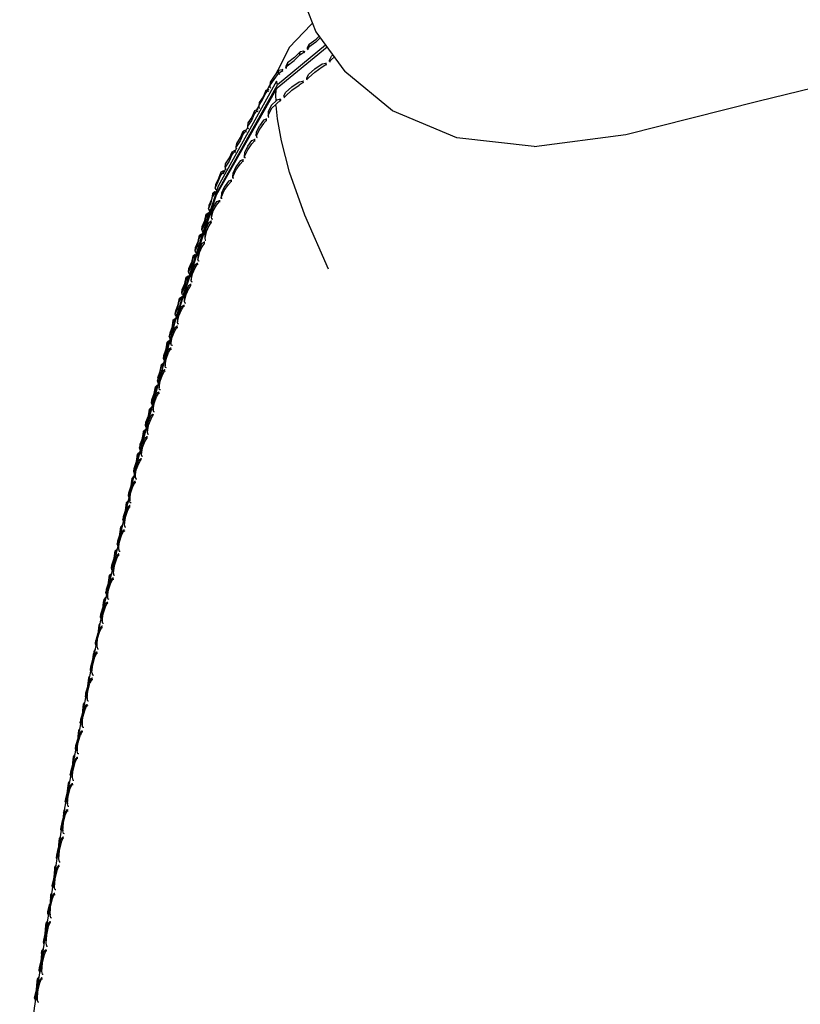
# Model space of a CAD drawing. Units: metres. Extents: x -0.291 to 0.418, y -0.425 to 0.384.
# Drawn here: x -0.279 to -0.11, y 0.049 to 0.262 of the extents above; entities that cross this region are included whole.
import ezdxf

# ---------------------------------------------------------------- set-up
doc = ezdxf.new("R2010")
doc.units = ezdxf.units.M
doc.header["$MEASUREMENT"] = 0

# ---------------------------------------------------------------- blocks, each defined once
blk = doc.blocks.new('2b6b49be-fecb-4776-84a8-7920ad6bb84e')
for p, q in [((-0.21203, 0.25609), (-0.22284, 0.24727)), ((-0.21239, 0.25658), (-0.22278, 0.248)), ((-0.21633, 0.25567), (-0.21615, 0.25557)), ((-0.21711, 0.255), (-0.21693, 0.2549)), ((-0.21114, 0.25414), (-0.21081, 0.25444)), ((-0.22155, 0.25118), (-0.22178, 0.25128)), ((-0.22086, 0.25188), (-0.221, 0.25195)), ((-0.21225, 0.25263), (-0.21235, 0.25268)), ((-0.21153, 0.25333), (-0.21143, 0.25328)), ((-0.22493, 0.24693), (-0.22442, 0.2479)), ((-0.22458, 0.24689), (-0.22481, 0.24698)), ((-0.22314, 0.2468), (-0.22284, 0.24727)), ((-0.21718, 0.24873), (-0.21728, 0.24878)), ((-0.23598, 0.2242), (-0.22314, 0.2468)), ((-0.22221, 0.24487), (-0.22209, 0.24483)), ((-0.22139, 0.24552), (-0.22138, 0.24523)), ((-0.22723, 0.24257), (-0.22686, 0.24328)), ((-0.22415, 0.24278), (-0.22294, 0.24397)), ((-0.227, 0.24248), (-0.22723, 0.24257)), ((-0.22479, 0.2413), (-0.22484, 0.24131)), ((-0.2296, 0.23808), (-0.22928, 0.23868)), ((-0.22526, 0.24029), (-0.2251, 0.24023)), ((-0.22969, 0.23788), (-0.22965, 0.23816)), ((-0.23182, 0.23367), (-0.23207, 0.23375)), ((-0.23196, 0.2336), (-0.23164, 0.2342)), ((-0.22989, 0.23222), (-0.22989, 0.23251)), ((-0.23454, 0.22872), (-0.23396, 0.22981)), ((-0.23424, 0.22927), (-0.23449, 0.22934)), ((-0.23242, 0.22811), (-0.23239, 0.22811)), ((-0.23341, 0.22713), (-0.2343, 0.22585)), ((-0.23284, 0.22708), (-0.23341, 0.22639)), ((-0.23284, 0.22738), (-0.23269, 0.22735)), ((-0.2449, 0.1967), (-0.23598, 0.2242)), ((-0.23639, 0.22456), (-0.23635, 0.22485)), ((-0.23592, 0.22536), (-0.23627, 0.22429)), ((-0.23495, 0.22341), (-0.23494, 0.22371)), ((-0.2352, 0.22265), (-0.23537, 0.22268)), ((-0.23732, 0.22098), (-0.24449, 0.19852)), ((-0.23756, 0.22024), (-0.23779, 0.2203)), ((-0.23706, 0.21932), (-0.23706, 0.22006)), ((-0.21173, 0.20813), (-0.21688, 0.21977)), ((-0.23721, 0.21819), (-0.23704, 0.21816)), ((-0.23975, 0.21476), (-0.23927, 0.21546)), ((-0.23853, 0.21552), (-0.23853, 0.21479)), ((-0.23851, 0.21363), (-0.23868, 0.21366)), ((-0.24072, 0.21092), (-0.24068, 0.21121)), ((-0.24, 0.21098), (-0.24, 0.21025)), ((-0.23998, 0.20909), (-0.24015, 0.20912)), ((-0.242, 0.20633), (-0.24216, 0.20637)), ((-0.24147, 0.20644), (-0.24147, 0.20571)), ((-0.24336, 0.20207), (-0.24356, 0.20211)), ((-0.24294, 0.2019), (-0.24294, 0.20117)), ((-0.24493, 0.19743), (-0.24497, 0.19714)), ((-0.24441, 0.19736), (-0.24441, 0.19663)), ((-0.2444, 0.19579), (-0.24455, 0.19581)), ((-0.24609, 0.19259), (-0.24622, 0.19262)), ((-0.24582, 0.19274), (-0.24583, 0.19202)), ((-0.24592, 0.19111), (-0.24577, 0.1911)), ((-0.24738, 0.18779), (-0.2475, 0.18781)), ((-0.24711, 0.18795), (-0.24712, 0.18722)), ((-0.24706, 0.1863), (-0.24721, 0.18632)), ((-0.2484, 0.18315), (-0.24841, 0.18243)), ((-0.24875, 0.1827), (-0.24883, 0.18272)), ((-0.2485, 0.18153), (-0.24835, 0.18151)), ((-0.24998, 0.17817), (-0.25008, 0.17819)), ((-0.24969, 0.17835), (-0.2497, 0.17764)), ((-0.2514, 0.1731), (-0.25137, 0.17338)), ((-0.25098, 0.17356), (-0.25099, 0.17285)), ((-0.25108, 0.17194), (-0.25093, 0.17192)), ((-0.25264, 0.16848), (-0.25268, 0.16821)), ((-0.25227, 0.16806), (-0.25227, 0.16876)), ((-0.25334, 0.16585), (-0.25325, 0.16653)), ((-0.25369, 0.16386), (-0.25384, 0.16433)), ((-0.25383, 0.16325), (-0.25385, 0.16325)), ((-0.25356, 0.16392), (-0.25356, 0.16323)), ((-0.25567, 0.1553), (-0.2546, 0.15993)), ((-0.25447, 0.16129), (-0.25455, 0.16063)), ((-0.25504, 0.15802), (-0.25506, 0.15802)), ((-0.25476, 0.15873), (-0.25476, 0.15805)), ((-0.25482, 0.15672), (-0.25464, 0.1567)), ((-0.25692, 0.14993), (-0.25578, 0.15485)), ((-0.25595, 0.15351), (-0.25595, 0.15284)), ((-0.25689, 0.15083), (-0.25668, 0.1524)), ((-0.25625, 0.15278), (-0.25628, 0.15279)), ((-0.25602, 0.15178), (-0.25587, 0.15176)), ((-0.25789, 0.14717), (-0.25749, 0.14756)), ((-0.25715, 0.14829), (-0.25715, 0.14762)), ((-0.25707, 0.14655), (-0.25721, 0.14656)), ((-0.25835, 0.14307), (-0.25834, 0.14241)), ((-0.25931, 0.14036), (-0.2591, 0.14193)), ((-0.25875, 0.14204), (-0.25918, 0.1413)), ((-0.25868, 0.14232), (-0.2587, 0.14233)), ((-0.25841, 0.14135), (-0.25841, 0.14108)), ((-0.25996, 0.1368), (-0.26039, 0.13607)), ((-0.25991, 0.13709), (-0.25989, 0.13709)), ((-0.25975, 0.13773), (-0.25989, 0.1382)), ((-0.25954, 0.13785), (-0.25954, 0.1372)), ((-0.26074, 0.13263), (-0.26073, 0.13199)), ((-0.26127, 0.13101), (-0.26152, 0.13054)), ((-0.26151, 0.13055), (-0.26151, 0.13056)), ((-0.26066, 0.1309), (-0.2608, 0.13091)), ((-0.26175, 0.1285), (-0.26272, 0.12341)), ((-0.26164, 0.12939), (-0.26209, 0.12778)), ((-0.26206, 0.12684), (-0.26217, 0.12717)), ((-0.26188, 0.1272), (-0.26187, 0.12657)), ((-0.2626, 0.12487), (-0.2626, 0.12486)), ((-0.2619, 0.12535), (-0.26177, 0.12534)), ((-0.26294, 0.12151), (-0.26277, 0.12321)), ((-0.26293, 0.12089), (-0.26294, 0.12151)), ((-0.26296, 0.11941), (-0.26276, 0.11939)), ((-0.26369, 0.11917), (-0.26369, 0.11918)), ((-0.264, 0.11583), (-0.26399, 0.11521)), ((-0.26479, 0.11349), (-0.26479, 0.11349)), ((-0.26402, 0.11398), (-0.2639, 0.11397)), ((-0.26507, 0.11014), (-0.26505, 0.10953)), ((-0.26558, 0.10837), (-0.26589, 0.10779)), ((-0.26588, 0.1078), (-0.26588, 0.10781)), ((-0.26508, 0.10805), (-0.26509, 0.10829)), ((-0.26613, 0.10445), (-0.26611, 0.10385)), ((-0.26666, 0.10271), (-0.26698, 0.10211)), ((-0.26615, 0.10261), (-0.26602, 0.1026)), ((-0.26697, 0.10211), (-0.26697, 0.10212)), ((-0.26763, 0.09874), (-0.2675, 0.0983)), ((-0.26719, 0.09876), (-0.26718, 0.09817)), ((-0.26807, 0.09642), (-0.26773, 0.09705)), ((-0.26807, 0.09642), (-0.26807, 0.09643)), ((-0.26721, 0.09692), (-0.26708, 0.09691)), ((-0.2687, 0.09299), (-0.26858, 0.09261)), ((-0.26825, 0.09307), (-0.26824, 0.09249)), ((-0.26906, 0.09054), (-0.26906, 0.09057)), ((-0.26827, 0.09124), (-0.26815, 0.09122)), ((-0.26827, 0.091), (-0.26807, 0.09098)), ((-0.26926, 0.08722), (-0.26924, 0.08665)), ((-0.26911, 0.08527), (-0.26924, 0.08528)), ((-0.26979, 0.08493), (-0.27003, 0.08444)), ((-0.27001, 0.08446), (-0.27001, 0.08449)), ((-0.27018, 0.08113), (-0.27016, 0.08058)), ((-0.27098, 0.07836), (-0.27071, 0.07891)), ((-0.27066, 0.07927), (-0.27092, 0.0789)), ((-0.27096, 0.07838), (-0.27095, 0.07841)), ((-0.27141, 0.07433), (-0.27154, 0.07476)), ((-0.27107, 0.0745), (-0.2711, 0.07505)), ((-0.2719, 0.07233), (-0.2719, 0.07231)), ((-0.27249, 0.06869), (-0.27234, 0.06821)), ((-0.27201, 0.06896), (-0.27199, 0.06842)), ((-0.27255, 0.06688), (-0.27287, 0.06621)), ((-0.27285, 0.06623), (-0.27285, 0.06625)), ((-0.2725, 0.06717), (-0.27281, 0.06673)), ((-0.27187, 0.06701), (-0.27199, 0.06703)), ((-0.27328, 0.06209), (-0.27343, 0.06261)), ((-0.27293, 0.06287), (-0.27291, 0.06234)), ((-0.2738, 0.06015), (-0.2738, 0.06017)), ((-0.27279, 0.06093), (-0.27291, 0.06094)), ((-0.27383, 0.05626), (-0.27385, 0.05678)), ((-0.27475, 0.05407), (-0.27475, 0.0541)), ((-0.27477, 0.0507), (-0.27474, 0.05019))]:
    blk.add_line(p, q)
for points in [[(-0.21701, 0.26894, 0), (-0.21685, 0.26552, 0), (-0.21448, 0.25941, 0), (-0.20819, 0.25088, 0)], [(-0.21522, 0.26131, 0), (-0.21547, 0.26103, 0), (-0.22025, 0.25601, 0), (-0.22215, 0.2522, 0), (-0.22322, 0.25019, 0)], [(-0.21618, 0.25587, 0), (-0.21631, 0.25594, 0), (-0.21595, 0.25675, 0), (-0.21445, 0.25787, 0), (-0.21381, 0.25849, 0)], [(-0.21355, 0.25814, 0), (-0.2145, 0.25721, 0), (-0.21601, 0.25609, 0), (-0.21595, 0.25675, 0)], [(-0.21601, 0.25609, 0), (-0.21633, 0.25567, 0), (-0.21631, 0.25594, 0)], [(-0.21709, 0.25527, 0), (-0.21787, 0.25512, 0), (-0.21914, 0.25387, 0), (-0.22065, 0.25275, 0), (-0.22072, 0.25207, 0), (-0.2192, 0.2532, 0), (-0.21793, 0.25445, 0), (-0.21787, 0.25512, 0)], [(-0.21793, 0.25445, 0), (-0.21711, 0.255, 0), (-0.21709, 0.25527, 0), (-0.21688, 0.25516, 0)], [(-0.21151, 0.25305, 0), (-0.21153, 0.25333, 0), (-0.21114, 0.25414, 0)], [(-0.21049, 0.254, 0), (-0.2111, 0.25345, 0), (-0.21151, 0.25305, 0), (-0.21137, 0.25296, 0)], [(-0.1673, 0.23461, 0), (-0.14743, 0.23725, 0), (-0.11886, 0.24446, 0), (-0.07992, 0.25398, 0)], [(-0.22257, 0.25111, 0), (-0.22178, 0.25128, 0), (-0.22181, 0.251, 0)], [(-0.22065, 0.25275, 0), (-0.221, 0.25195, 0), (-0.22103, 0.25167, 0)], [(-0.22072, 0.25207, 0), (-0.22103, 0.25167, 0), (-0.22083, 0.25158, 0)], [(-0.21636, 0.24938, 0), (-0.21646, 0.24943, 0), (-0.21609, 0.25022, 0), (-0.21474, 0.25144, 0), (-0.21316, 0.25254, 0), (-0.21235, 0.25268, 0), (-0.21233, 0.2524, 0)], [(-0.21471, 0.25074, 0), (-0.21313, 0.25184, 0), (-0.21233, 0.2524, 0), (-0.21219, 0.25231, 0)], [(-0.22257, 0.25111, 0), (-0.22348, 0.24981, 0), (-0.22434, 0.24856, 0), (-0.22442, 0.24787, 0), (-0.22444, 0.24744, 0), (-0.22424, 0.24735, 0)], [(-0.2222, 0.25023, 0), (-0.22264, 0.25043, 0), (-0.22356, 0.24912, 0), (-0.22442, 0.24787, 0)], [(-0.22257, 0.25111, 0), (-0.22264, 0.25043, 0), (-0.22181, 0.251, 0), (-0.22161, 0.25091, 0)], [(-0.21629, 0.24907, 0), (-0.21645, 0.24914, 0), (-0.21646, 0.24943, 0)], [(-0.21471, 0.25074, 0), (-0.21606, 0.24952, 0), (-0.21645, 0.24914, 0)], [(-0.1673, 0.23461, 0), (-0.18401, 0.23654, 0), (-0.19789, 0.24236, 0), (-0.20819, 0.25088, 0)], [(-0.23568, 0.22472, 0), (-0.23547, 0.22537, 0), (-0.22278, 0.248, 0), (-0.22299, 0.24874, 0), (-0.23564, 0.22606, 0), (-0.24449, 0.19852, 0)], [(-0.22485, 0.2467, 0), (-0.22481, 0.24698, 0), (-0.22533, 0.24676, 0), (-0.22592, 0.2454, 0), (-0.22677, 0.24415, 0), (-0.22685, 0.24345, 0), (-0.226, 0.24471, 0), (-0.22541, 0.24607, 0), (-0.22533, 0.24676, 0)], [(-0.22128, 0.24548, 0), (-0.22139, 0.24552, 0), (-0.22103, 0.24631, 0), (-0.21969, 0.24752, 0), (-0.21811, 0.24863, 0), (-0.21728, 0.24878, 0), (-0.21727, 0.24849, 0)], [(-0.22122, 0.24517, 0), (-0.22138, 0.24523, 0), (-0.22102, 0.24559, 0), (-0.21967, 0.24681, 0), (-0.21808, 0.24792, 0)], [(-0.21711, 0.24842, 0), (-0.21727, 0.24849, 0), (-0.21808, 0.24792, 0)], [(-0.22541, 0.24607, 0), (-0.22485, 0.2467, 0), (-0.22465, 0.24662, 0)], [(-0.2222, 0.24458, 0), (-0.22221, 0.24487, 0), (-0.22295, 0.24469, 0), (-0.22416, 0.2435, 0), (-0.22478, 0.24215, 0), (-0.22484, 0.24131, 0), (-0.22484, 0.24102, 0)], [(-0.22314, 0.2468, 0), (-0.22324, 0.24574, 0), (-0.22318, 0.24447, 0)], [(-0.22685, 0.24345, 0), (-0.22686, 0.24303, 0), (-0.22666, 0.24295, 0)], [(-0.22415, 0.24278, 0), (-0.22477, 0.24143, 0), (-0.22484, 0.24102, 0), (-0.22468, 0.24097, 0)], [(-0.21688, 0.21977, 0), (-0.22017, 0.22907, 0), (-0.22194, 0.23587, 0), (-0.22281, 0.24064, 0), (-0.22311, 0.24347, 0)], [(-0.22294, 0.24397, 0), (-0.2222, 0.24458, 0), (-0.22204, 0.24452, 0)], [(-0.22727, 0.24229, 0), (-0.22723, 0.24257, 0), (-0.22776, 0.24234, 0), (-0.22834, 0.24099, 0), (-0.22919, 0.23973, 0), (-0.22928, 0.23903, 0)], [(-0.22784, 0.24165, 0), (-0.22843, 0.24029, 0), (-0.22928, 0.23903, 0)], [(-0.22776, 0.24234, 0), (-0.22784, 0.24165, 0), (-0.22727, 0.24229, 0), (-0.22706, 0.24221, 0)], [(-0.22928, 0.23903, 0), (-0.22928, 0.23861, 0), (-0.22907, 0.23854, 0)], [(-0.22737, 0.23691, 0), (-0.22732, 0.23774, 0), (-0.2267, 0.23909, 0)], [(-0.22526, 0.24058, 0), (-0.22526, 0.24029, 0), (-0.22581, 0.23963, 0), (-0.22669, 0.23837, 0), (-0.22731, 0.23702, 0), (-0.22736, 0.23662, 0), (-0.2272, 0.23657, 0)], [(-0.22512, 0.24053, 0), (-0.22526, 0.24058, 0), (-0.22582, 0.24035, 0), (-0.2267, 0.23909, 0)], [(-0.23149, 0.23413, 0), (-0.2317, 0.2342, 0), (-0.2317, 0.2346, 0), (-0.23161, 0.23531, 0), (-0.23076, 0.23657, 0), (-0.23018, 0.23793, 0), (-0.23027, 0.23722, 0), (-0.22969, 0.23788, 0), (-0.22948, 0.2378, 0)], [(-0.23027, 0.23722, 0), (-0.23085, 0.23587, 0), (-0.2317, 0.2346, 0)], [(-0.22941, 0.23808, 0), (-0.22965, 0.23816, 0), (-0.23018, 0.23793, 0)], [(-0.22733, 0.2369, 0), (-0.22737, 0.23691, 0), (-0.22736, 0.23662, 0)], [(-0.22986, 0.2325, 0), (-0.22989, 0.23251, 0), (-0.22985, 0.23333, 0), (-0.22923, 0.23468, 0), (-0.22835, 0.23594, 0), (-0.22779, 0.23618, 0)], [(-0.22973, 0.23217, 0), (-0.22989, 0.23222, 0), (-0.22985, 0.23261, 0), (-0.22923, 0.23395, 0), (-0.22835, 0.23522, 0), (-0.22779, 0.23589, 0)], [(-0.22764, 0.23614, 0), (-0.22779, 0.23618, 0), (-0.22779, 0.23589, 0), (-0.22762, 0.23584, 0)], [(-0.23413, 0.23018, 0), (-0.23403, 0.23089, 0), (-0.23318, 0.23216, 0), (-0.2326, 0.23351, 0), (-0.23207, 0.23375, 0), (-0.23211, 0.23346, 0)], [(-0.23269, 0.2328, 0), (-0.23327, 0.23145, 0), (-0.23413, 0.23018, 0), (-0.23412, 0.22978, 0), (-0.23391, 0.22972, 0)], [(-0.2326, 0.23351, 0), (-0.23269, 0.2328, 0), (-0.23211, 0.23346, 0), (-0.23189, 0.2334, 0)], [(-0.23225, 0.22778, 0), (-0.23242, 0.22782, 0), (-0.23238, 0.22819, 0), (-0.23177, 0.22953, 0), (-0.23088, 0.23081, 0), (-0.23031, 0.23148, 0)], [(-0.23031, 0.23178, 0), (-0.23088, 0.23154, 0), (-0.23177, 0.23027, 0), (-0.23238, 0.22893, 0)], [(-0.23017, 0.23174, 0), (-0.23031, 0.23178, 0), (-0.23031, 0.23148, 0), (-0.23015, 0.23144, 0)], [(-0.23453, 0.22905, 0), (-0.23449, 0.22934, 0), (-0.23502, 0.22909, 0), (-0.23556, 0.22774, 0), (-0.23618, 0.22644, 0), (-0.23627, 0.22572, 0)], [(-0.23502, 0.22909, 0), (-0.23512, 0.22837, 0), (-0.23566, 0.22702, 0), (-0.23627, 0.22572, 0)], [(-0.23512, 0.22837, 0), (-0.23453, 0.22905, 0), (-0.23431, 0.22899, 0)], [(-0.23242, 0.22782, 0), (-0.23242, 0.22811, 0), (-0.23238, 0.22893, 0)], [(-0.23595, 0.22526, 0), (-0.23615, 0.22531, 0), (-0.23627, 0.22572, 0)], [(-0.23477, 0.22338, 0), (-0.23495, 0.22341, 0), (-0.23491, 0.22378, 0), (-0.2343, 0.22512, 0), (-0.23341, 0.22639, 0)], [(-0.2343, 0.22585, 0), (-0.23491, 0.22452, 0), (-0.23494, 0.22371, 0), (-0.23492, 0.22371, 0)], [(-0.23267, 0.22704, 0), (-0.23284, 0.22708, 0), (-0.23284, 0.22738, 0), (-0.23341, 0.22713, 0)], [(-0.23611, 0.22479, 0), (-0.23635, 0.22485, 0), (-0.23676, 0.22458, 0), (-0.23705, 0.2232, 0), (-0.23762, 0.22189, 0), (-0.23772, 0.22117, 0), (-0.23715, 0.22248, 0), (-0.23686, 0.22386, 0), (-0.23676, 0.22458, 0)], [(-0.2362, 0.22451, 0), (-0.23639, 0.22456, 0), (-0.23686, 0.22386, 0)], [(-0.23706, 0.22006, 0), (-0.23671, 0.22143, 0), (-0.23594, 0.22272, 0), (-0.23536, 0.22298, 0)], [(-0.23679, 0.21892, 0), (-0.23696, 0.21895, 0), (-0.23706, 0.21932, 0), (-0.23672, 0.22069, 0), (-0.23595, 0.22198, 0), (-0.23537, 0.22268, 0), (-0.23536, 0.22298, 0), (-0.23521, 0.22295, 0)], [(-0.23821, 0.22003, 0), (-0.23831, 0.21931, 0), (-0.23859, 0.21793, 0), (-0.23916, 0.21662, 0), (-0.23906, 0.21734, 0), (-0.23849, 0.21865, 0)], [(-0.23849, 0.21865, 0), (-0.23821, 0.22003, 0), (-0.23779, 0.2203, 0), (-0.23783, 0.22001, 0)], [(-0.23765, 0.21996, 0), (-0.23783, 0.22001, 0), (-0.23831, 0.21931, 0)], [(-0.23772, 0.22117, 0), (-0.23759, 0.22077, 0), (-0.2374, 0.22072, 0)], [(-0.23853, 0.21552, 0), (-0.23823, 0.21689, 0), (-0.23766, 0.21821, 0), (-0.23721, 0.21849, 0)], [(-0.23706, 0.21846, 0), (-0.23721, 0.21849, 0), (-0.23721, 0.21819, 0), (-0.23766, 0.21747, 0), (-0.23824, 0.21615, 0), (-0.23853, 0.21479, 0)], [(-0.2403, 0.21163, 0), (-0.24048, 0.21167, 0), (-0.24061, 0.21207, 0), (-0.24051, 0.21279, 0), (-0.23994, 0.2141, 0), (-0.23965, 0.21548, 0), (-0.23923, 0.21575, 0)], [(-0.24061, 0.21207, 0), (-0.24004, 0.21339, 0), (-0.23975, 0.21476, 0), (-0.23965, 0.21548, 0)], [(-0.2391, 0.21542, 0), (-0.23927, 0.21546, 0), (-0.23923, 0.21575, 0), (-0.23901, 0.2157, 0)], [(-0.23916, 0.21662, 0), (-0.23903, 0.21622, 0), (-0.23885, 0.21618, 0)], [(-0.23868, 0.21395, 0), (-0.23868, 0.21366, 0), (-0.23913, 0.21293, 0), (-0.23971, 0.21161, 0), (-0.24, 0.21025, 0)], [(-0.23913, 0.21367, 0), (-0.2397, 0.21235, 0), (-0.24, 0.21098, 0)], [(-0.23853, 0.21393, 0), (-0.23868, 0.21395, 0), (-0.23913, 0.21367, 0)], [(-0.23853, 0.21479, 0), (-0.23843, 0.21441, 0), (-0.23826, 0.21438, 0)], [(-0.24046, 0.21116, 0), (-0.24068, 0.21121, 0), (-0.2411, 0.21093, 0), (-0.24138, 0.20955, 0)], [(-0.2411, 0.21093, 0), (-0.2412, 0.21022, 0), (-0.24072, 0.21092, 0), (-0.24054, 0.21088, 0)], [(-0.2412, 0.21022, 0), (-0.24148, 0.20884, 0), (-0.24205, 0.20752, 0), (-0.24195, 0.20824, 0), (-0.24138, 0.20955, 0)], [(-0.24147, 0.20644, 0), (-0.24118, 0.20781, 0), (-0.2406, 0.20913, 0), (-0.24015, 0.20942, 0), (-0.23999, 0.20939, 0)], [(-0.2412, 0.20531, 0), (-0.24137, 0.20534, 0), (-0.24147, 0.20571, 0), (-0.24118, 0.20707, 0), (-0.2406, 0.2084, 0), (-0.24015, 0.20912, 0), (-0.24015, 0.20942, 0)], [(-0.23973, 0.20985, 0), (-0.2399, 0.20987, 0), (-0.24, 0.21025, 0)], [(-0.24212, 0.20666, 0), (-0.24216, 0.20637, 0), (-0.24264, 0.20567, 0), (-0.24254, 0.20638, 0), (-0.24212, 0.20666, 0), (-0.24191, 0.20661, 0)], [(-0.24175, 0.20709, 0), (-0.24192, 0.20713, 0), (-0.24205, 0.20752, 0)], [(-0.2432, 0.20255, 0), (-0.24336, 0.20258, 0), (-0.24349, 0.20297, 0), (-0.2434, 0.20369, 0), (-0.24283, 0.20501, 0), (-0.24254, 0.20638, 0)], [(-0.24264, 0.20567, 0), (-0.24292, 0.20429, 0), (-0.24349, 0.20297, 0)], [(-0.24207, 0.20459, 0), (-0.24265, 0.20327, 0), (-0.24294, 0.2019, 0)], [(-0.24162, 0.20458, 0), (-0.24207, 0.20386, 0), (-0.24265, 0.20253, 0), (-0.24294, 0.20117, 0)], [(-0.24207, 0.20459, 0), (-0.24162, 0.20488, 0), (-0.24146, 0.20486, 0)], [(-0.24144, 0.20456, 0), (-0.24162, 0.20458, 0), (-0.24162, 0.20488, 0)], [(-0.24465, 0.19792, 0), (-0.24475, 0.19794, 0), (-0.2449, 0.19837, 0), (-0.24481, 0.19908, 0), (-0.24426, 0.20045, 0), (-0.24399, 0.20183, 0), (-0.24356, 0.20211, 0), (-0.2436, 0.20182, 0)], [(-0.2449, 0.19837, 0), (-0.24436, 0.19973, 0), (-0.24408, 0.20112, 0), (-0.24399, 0.20183, 0)], [(-0.24441, 0.19736, 0), (-0.24412, 0.19873, 0), (-0.24354, 0.20005, 0), (-0.24308, 0.20034, 0), (-0.24293, 0.20032, 0)], [(-0.24408, 0.20112, 0), (-0.2436, 0.20182, 0), (-0.24345, 0.20179, 0)], [(-0.24291, 0.20002, 0), (-0.24309, 0.20005, 0), (-0.24308, 0.20034, 0)], [(-0.24294, 0.20117, 0), (-0.24284, 0.2008, 0), (-0.24267, 0.20078, 0)], [(-0.25299, 0.1668, 0), (-0.25267, 0.16818, 0), (-0.24449, 0.19852, 0)], [(-0.24414, 0.19624, 0), (-0.24431, 0.19627, 0), (-0.24441, 0.19663, 0), (-0.24412, 0.198, 0), (-0.24354, 0.19932, 0), (-0.24309, 0.20005, 0)], [(-0.25442, 0.16067, 0), (-0.25309, 0.16642, 0), (-0.2449, 0.1967, 0)], [(-0.2461, 0.19427, 0), (-0.24619, 0.19356, 0), (-0.24567, 0.19495, 0), (-0.24543, 0.19641, 0)], [(-0.24487, 0.19712, 0), (-0.24497, 0.19714, 0), (-0.24543, 0.19641, 0), (-0.24533, 0.19712, 0), (-0.24557, 0.19566, 0), (-0.2461, 0.19427, 0)], [(-0.24533, 0.19712, 0), (-0.24493, 0.19743, 0), (-0.24479, 0.1974, 0)], [(-0.24552, 0.1916, 0), (-0.2457, 0.19162, 0), (-0.24583, 0.19202, 0), (-0.24558, 0.19344, 0), (-0.24501, 0.19478, 0), (-0.24456, 0.19551, 0), (-0.24438, 0.19549, 0)], [(-0.24582, 0.19274, 0), (-0.24558, 0.19417, 0), (-0.24501, 0.19551, 0), (-0.24455, 0.19581, 0), (-0.24456, 0.19551, 0)], [(-0.24626, 0.19233, 0), (-0.24622, 0.19262, 0), (-0.24662, 0.1923, 0), (-0.24672, 0.1916, 0), (-0.24695, 0.19015, 0), (-0.24748, 0.18875, 0)], [(-0.24748, 0.18875, 0), (-0.24738, 0.18945, 0), (-0.24686, 0.19085, 0), (-0.24662, 0.1923, 0)], [(-0.24616, 0.19232, 0), (-0.24626, 0.19233, 0), (-0.24672, 0.1916, 0)], [(-0.24619, 0.19356, 0), (-0.24604, 0.19314, 0), (-0.24595, 0.19312, 0)], [(-0.24681, 0.1868, 0), (-0.24699, 0.18683, 0), (-0.24712, 0.18722, 0), (-0.24688, 0.18866, 0), (-0.24635, 0.19006, 0), (-0.24592, 0.19082, 0)], [(-0.24711, 0.18795, 0), (-0.24687, 0.18939, 0), (-0.24635, 0.19079, 0), (-0.24592, 0.19111, 0), (-0.24592, 0.19082, 0), (-0.24574, 0.1908, 0)], [(-0.24867, 0.18464, 0), (-0.24876, 0.18394, 0), (-0.24824, 0.18534, 0), (-0.248, 0.18679, 0), (-0.24791, 0.18749, 0)], [(-0.24867, 0.18464, 0), (-0.24815, 0.18604, 0), (-0.24791, 0.18749, 0), (-0.2475, 0.18781, 0), (-0.24754, 0.18752, 0)], [(-0.248, 0.18679, 0), (-0.24754, 0.18752, 0), (-0.24746, 0.18751, 0)], [(-0.24748, 0.18875, 0), (-0.24733, 0.18833, 0), (-0.24724, 0.18831, 0)], [(-0.2481, 0.18201, 0), (-0.24828, 0.18203, 0), (-0.24841, 0.18243, 0), (-0.24817, 0.18387, 0), (-0.24764, 0.18527, 0), (-0.24721, 0.18603, 0)], [(-0.2484, 0.18315, 0), (-0.24817, 0.18459, 0), (-0.24764, 0.18599, 0)], [(-0.24702, 0.18601, 0), (-0.24721, 0.18603, 0), (-0.24721, 0.18632, 0), (-0.24764, 0.18599, 0)], [(-0.24854, 0.1835, 0), (-0.24862, 0.18352, 0), (-0.24876, 0.18394, 0)], [(-0.25005, 0.17914, 0), (-0.24996, 0.17983, 0), (-0.24943, 0.18122, 0), (-0.2492, 0.18268, 0), (-0.24879, 0.183, 0), (-0.24868, 0.18298, 0)], [(-0.24929, 0.18198, 0), (-0.24953, 0.18053, 0), (-0.25005, 0.17914, 0), (-0.2499, 0.17871, 0), (-0.24983, 0.1787, 0)], [(-0.24939, 0.17722, 0), (-0.24957, 0.17724, 0), (-0.2497, 0.17764, 0), (-0.24946, 0.17908, 0), (-0.24893, 0.18048, 0), (-0.2485, 0.18124, 0)], [(-0.24969, 0.17835, 0), (-0.24946, 0.17979, 0), (-0.24893, 0.18119, 0)], [(-0.24879, 0.183, 0), (-0.24883, 0.18272, 0), (-0.24929, 0.18198, 0), (-0.2492, 0.18268, 0)], [(-0.24831, 0.18121, 0), (-0.2485, 0.18124, 0), (-0.2485, 0.18153, 0), (-0.24893, 0.18119, 0)], [(-0.25113, 0.17389, 0), (-0.25119, 0.1739, 0), (-0.25134, 0.17433, 0), (-0.25125, 0.17501, 0), (-0.25072, 0.17641, 0), (-0.25049, 0.17786, 0), (-0.25008, 0.17819, 0), (-0.25012, 0.17791, 0)], [(-0.25049, 0.17786, 0), (-0.25058, 0.17718, 0), (-0.25081, 0.17572, 0), (-0.25134, 0.17433, 0)], [(-0.25098, 0.17356, 0), (-0.25075, 0.175, 0), (-0.25022, 0.1764, 0), (-0.24979, 0.17673, 0)], [(-0.25005, 0.17789, 0), (-0.25012, 0.17791, 0), (-0.25058, 0.17718, 0)], [(-0.2496, 0.17642, 0), (-0.24979, 0.17644, 0), (-0.24979, 0.17673, 0), (-0.24964, 0.17671, 0)], [(-0.24979, 0.17644, 0), (-0.25022, 0.17569, 0), (-0.25075, 0.17429, 0), (-0.25099, 0.17285, 0), (-0.25086, 0.17245, 0), (-0.25068, 0.17243, 0)], [(-0.25254, 0.17019, 0), (-0.25262, 0.16951, 0), (-0.2521, 0.17092, 0), (-0.25186, 0.17237, 0), (-0.25177, 0.17305, 0)], [(-0.25127, 0.17336, 0), (-0.25137, 0.17338, 0), (-0.25177, 0.17305, 0), (-0.25201, 0.1716, 0), (-0.25254, 0.17019, 0)], [(-0.25135, 0.17309, 0), (-0.2514, 0.1731, 0), (-0.25186, 0.17237, 0)], [(-0.25227, 0.16876, 0), (-0.25204, 0.1702, 0), (-0.25151, 0.1716, 0), (-0.25108, 0.17194, 0), (-0.25108, 0.17165, 0), (-0.25089, 0.17163, 0)], [(-0.25108, 0.17165, 0), (-0.25151, 0.1709, 0), (-0.25204, 0.1695, 0), (-0.25227, 0.16806, 0), (-0.25215, 0.16766, 0), (-0.25197, 0.16764, 0)], [(-0.25313, 0.16743, 0), (-0.25334, 0.16585, 0), (-0.25384, 0.16433, 0), (-0.25376, 0.16501, 0), (-0.25325, 0.16653, 0), (-0.25304, 0.1681, 0), (-0.25313, 0.16743, 0), (-0.25268, 0.16821, 0), (-0.25266, 0.16821, 0)], [(-0.25259, 0.16847, 0), (-0.25264, 0.16848, 0), (-0.25304, 0.1681, 0)], [(-0.25243, 0.16906, 0), (-0.25247, 0.16907, 0), (-0.25262, 0.16951, 0)], [(-0.25356, 0.16392, 0), (-0.25333, 0.1654, 0), (-0.2528, 0.1668, 0), (-0.25237, 0.16714, 0)], [(-0.25356, 0.16323, 0), (-0.25333, 0.16471, 0), (-0.2528, 0.16611, 0), (-0.25237, 0.16686, 0)], [(-0.25218, 0.16684, 0), (-0.25237, 0.16686, 0), (-0.25237, 0.16714, 0), (-0.25222, 0.16713, 0)], [(-0.2549, 0.15863, 0), (-0.25505, 0.15911, 0), (-0.25497, 0.15977, 0), (-0.25447, 0.16129, 0), (-0.25425, 0.16287, 0), (-0.25434, 0.1622, 0), (-0.25389, 0.16297, 0)], [(-0.25434, 0.1622, 0), (-0.25455, 0.16063, 0), (-0.25505, 0.15911, 0)], [(-0.25348, 0.1622, 0), (-0.25363, 0.16221, 0), (-0.25405, 0.16182, 0), (-0.25455, 0.16029, 0), (-0.25476, 0.15873, 0)], [(-0.25444, 0.15757, 0), (-0.25462, 0.15759, 0), (-0.25476, 0.15805, 0), (-0.25455, 0.15961, 0), (-0.25405, 0.16113, 0), (-0.25363, 0.16193, 0)], [(-0.25425, 0.16287, 0), (-0.25385, 0.16325, 0), (-0.25388, 0.16301, 0)], [(-0.25344, 0.16191, 0), (-0.25363, 0.16193, 0), (-0.25363, 0.16221, 0)], [(-0.25356, 0.16323, 0), (-0.25343, 0.1628, 0), (-0.25324, 0.16278, 0)], [(-0.25511, 0.15774, 0), (-0.25555, 0.15698, 0), (-0.25546, 0.15764, 0), (-0.25568, 0.15606, 0), (-0.25618, 0.15454, 0), (-0.25626, 0.15388, 0), (-0.25611, 0.15341, 0)], [(-0.25546, 0.15764, 0), (-0.25506, 0.15802, 0), (-0.25509, 0.1578, 0)], [(-0.25626, 0.15388, 0), (-0.25576, 0.1554, 0), (-0.25555, 0.15698, 0)], [(-0.25482, 0.157, 0), (-0.25525, 0.1566, 0), (-0.25575, 0.15507, 0), (-0.25595, 0.15351, 0)], [(-0.25468, 0.15698, 0), (-0.25482, 0.157, 0), (-0.25482, 0.15672, 0), (-0.25524, 0.15592, 0), (-0.25574, 0.15439, 0), (-0.25595, 0.15284, 0), (-0.25582, 0.15238, 0), (-0.25563, 0.15235, 0)], [(-0.25747, 0.14866, 0), (-0.25697, 0.15018, 0), (-0.25676, 0.15175, 0), (-0.25632, 0.1525, 0)], [(-0.25715, 0.14829, 0), (-0.25694, 0.14985, 0), (-0.25644, 0.15138, 0), (-0.25602, 0.15178, 0), (-0.25602, 0.15151, 0)], [(-0.25715, 0.14762, 0), (-0.25694, 0.14918, 0), (-0.25644, 0.15071, 0), (-0.25602, 0.15151, 0), (-0.25583, 0.15149, 0)], [(-0.2563, 0.15259, 0), (-0.25628, 0.15279, 0), (-0.25668, 0.1524, 0), (-0.25676, 0.15175, 0)], [(-0.25695, 0.14978, 0), (-0.26111, 0.13183, 0), (-0.26161, 0.12923, 0)], [(-0.25689, 0.15083, 0), (-0.25739, 0.1493, 0), (-0.25747, 0.14866, 0), (-0.25732, 0.14818, 0)], [(-0.25868, 0.14343, 0), (-0.25818, 0.14495, 0), (-0.25797, 0.14652, 0), (-0.25753, 0.14727, 0)], [(-0.25853, 0.14296, 0), (-0.25868, 0.14343, 0), (-0.25861, 0.14407, 0), (-0.2581, 0.14559, 0), (-0.25789, 0.14717, 0), (-0.25797, 0.14652, 0)], [(-0.25751, 0.14737, 0), (-0.25749, 0.14756, 0), (-0.25747, 0.14755, 0)], [(-0.25715, 0.14762, 0), (-0.25701, 0.14716, 0), (-0.25683, 0.14714, 0)], [(-0.25835, 0.14307, 0), (-0.25814, 0.14463, 0), (-0.25764, 0.14616, 0), (-0.25721, 0.14656, 0), (-0.25721, 0.14629, 0)], [(-0.25763, 0.1455, 0), (-0.25813, 0.14397, 0), (-0.25834, 0.14241, 0), (-0.25821, 0.14195, 0), (-0.25802, 0.14193, 0)], [(-0.25763, 0.1455, 0), (-0.25721, 0.14629, 0), (-0.25703, 0.14627, 0)], [(-0.25931, 0.14036, 0), (-0.25982, 0.13883, 0), (-0.25989, 0.1382, 0), (-0.25939, 0.13972, 0), (-0.25918, 0.1413, 0), (-0.2591, 0.14193, 0), (-0.2587, 0.14233, 0), (-0.25872, 0.14216, 0)], [(-0.25954, 0.13785, 0), (-0.25934, 0.13941, 0), (-0.25884, 0.14094, 0), (-0.25841, 0.14135, 0), (-0.25826, 0.14133, 0)], [(-0.25922, 0.13671, 0), (-0.2594, 0.13673, 0), (-0.25954, 0.1372, 0), (-0.25933, 0.13876, 0), (-0.25883, 0.14029, 0), (-0.25841, 0.14108, 0), (-0.25822, 0.14106, 0)], [(-0.26096, 0.13249, 0), (-0.26107, 0.13286, 0), (-0.2606, 0.13448, 0), (-0.26039, 0.13607, 0), (-0.26031, 0.1367, 0), (-0.25991, 0.13709, 0), (-0.25993, 0.13695, 0)], [(-0.26107, 0.13286, 0), (-0.261, 0.13348, 0), (-0.26052, 0.13511, 0), (-0.26031, 0.1367, 0)], [(-0.26074, 0.13263, 0), (-0.26053, 0.13419, 0), (-0.26003, 0.13572, 0), (-0.25961, 0.13613, 0)], [(-0.26041, 0.1315, 0), (-0.2606, 0.13152, 0), (-0.26073, 0.13199, 0), (-0.26052, 0.13355, 0), (-0.26002, 0.13507, 0), (-0.2596, 0.13587, 0)], [(-0.25942, 0.13585, 0), (-0.2596, 0.13587, 0), (-0.25961, 0.13613, 0), (-0.25946, 0.13611, 0)], [(-0.2608, 0.13065, 0), (-0.2608, 0.13091, 0), (-0.26123, 0.13049, 0), (-0.26171, 0.1289, 0), (-0.26188, 0.1272, 0)], [(-0.26187, 0.12657, 0), (-0.2617, 0.12827, 0), (-0.26122, 0.12986, 0), (-0.2608, 0.13065, 0), (-0.26061, 0.13063, 0)], [(-0.26119, 0.13146, 0), (-0.26145, 0.13115, 0), (-0.26152, 0.13054, 0), (-0.26168, 0.129, 0)], [(-0.26173, 0.12873, 0), (-0.26217, 0.12717, 0), (-0.26209, 0.12778, 0)], [(-0.26227, 0.12578, 0), (-0.26254, 0.12546, 0), (-0.26261, 0.12485, 0)], [(-0.26187, 0.12657, 0), (-0.26172, 0.12604, 0), (-0.26152, 0.12602, 0)], [(-0.26326, 0.12148, 0), (-0.26279, 0.12314, 0), (-0.26261, 0.12485, 0), (-0.26235, 0.12535, 0)], [(-0.26315, 0.12113, 0), (-0.26326, 0.12148, 0), (-0.26319, 0.12209, 0), (-0.26273, 0.1237, 0)], [(-0.26293, 0.12089, 0), (-0.26276, 0.12259, 0), (-0.2623, 0.12425, 0), (-0.2619, 0.1251, 0), (-0.2617, 0.12508, 0)], [(-0.2619, 0.1251, 0), (-0.2619, 0.12535, 0), (-0.26231, 0.12488, 0), (-0.26277, 0.12321, 0)], [(-0.27855, 0.02067, 0), (-0.27538, 0.04831, 0), (-0.26879, 0.09153, 0), (-0.26279, 0.12303, 0)], [(-0.264, 0.11583, 0), (-0.26383, 0.11752, 0), (-0.26337, 0.11919, 0), (-0.26296, 0.11967, 0)], [(-0.26343, 0.11969, 0), (-0.2637, 0.11916, 0), (-0.26363, 0.11976, 0), (-0.26335, 0.1201, 0)], [(-0.26283, 0.11965, 0), (-0.26296, 0.11967, 0), (-0.26296, 0.11941, 0), (-0.26336, 0.11857, 0)], [(-0.26293, 0.12089, 0), (-0.26278, 0.12036, 0), (-0.26258, 0.12034, 0)], [(-0.26424, 0.11543, 0), (-0.26435, 0.1158, 0), (-0.26388, 0.11746, 0), (-0.2637, 0.11916, 0)], [(-0.26382, 0.11801, 0), (-0.26428, 0.11639, 0), (-0.26435, 0.1158, 0)], [(-0.26364, 0.11466, 0), (-0.26384, 0.11468, 0), (-0.26399, 0.11521, 0), (-0.26382, 0.11691, 0), (-0.26336, 0.11857, 0)], [(-0.26532, 0.10972, 0), (-0.26544, 0.11011, 0), (-0.26497, 0.11177, 0), (-0.2648, 0.11348, 0)], [(-0.26507, 0.11014, 0), (-0.2649, 0.11184, 0), (-0.26444, 0.1135, 0), (-0.26402, 0.11398, 0), (-0.26402, 0.11373, 0)], [(-0.2647, 0.10898, 0), (-0.2649, 0.109, 0), (-0.26505, 0.10953, 0), (-0.26488, 0.11123, 0), (-0.26442, 0.11289, 0), (-0.26402, 0.11373, 0), (-0.26382, 0.11371, 0)], [(-0.2645, 0.11403, 0), (-0.2648, 0.11348, 0), (-0.26473, 0.11407, 0), (-0.26443, 0.11443, 0)], [(-0.26492, 0.11232, 0), (-0.26537, 0.1107, 0), (-0.26544, 0.11011, 0)], [(-0.26551, 0.10875, 0), (-0.26582, 0.10837, 0), (-0.26589, 0.10779, 0), (-0.26607, 0.10609, 0), (-0.26653, 0.10443, 0), (-0.26641, 0.10401, 0)], [(-0.26601, 0.10663, 0), (-0.26647, 0.105, 0), (-0.26653, 0.10443, 0)], [(-0.26613, 0.10445, 0), (-0.26596, 0.10615, 0), (-0.2655, 0.10782, 0), (-0.26509, 0.10829, 0), (-0.26496, 0.10828, 0)], [(-0.26577, 0.10329, 0), (-0.26597, 0.10331, 0), (-0.26611, 0.10385, 0), (-0.26594, 0.10555, 0), (-0.26549, 0.10721, 0)], [(-0.26488, 0.10803, 0), (-0.26508, 0.10805, 0), (-0.26549, 0.10721, 0)], [(-0.2671, 0.10094, 0), (-0.26756, 0.09931, 0), (-0.26763, 0.09874, 0), (-0.26716, 0.1004, 0), (-0.26698, 0.10211, 0), (-0.26691, 0.10268, 0), (-0.26659, 0.10307, 0)], [(-0.26719, 0.09876, 0), (-0.26702, 0.10046, 0), (-0.26656, 0.10213, 0), (-0.26615, 0.10261, 0), (-0.26614, 0.10237, 0)], [(-0.26718, 0.09817, 0), (-0.26701, 0.09987, 0), (-0.26655, 0.10153, 0), (-0.26614, 0.10237, 0), (-0.26594, 0.10235, 0)], [(-0.26718, 0.09817, 0), (-0.26703, 0.09763, 0), (-0.26683, 0.09761, 0)], [(-0.26819, 0.09524, 0), (-0.26863, 0.09355, 0), (-0.2687, 0.09299, 0), (-0.26825, 0.09471, 0), (-0.26807, 0.09642, 0), (-0.26801, 0.09698, 0), (-0.26767, 0.09739, 0)], [(-0.2672, 0.09669, 0), (-0.26721, 0.09692, 0), (-0.26763, 0.09644, 0), (-0.26809, 0.09477, 0), (-0.26825, 0.09307, 0)], [(-0.26789, 0.09193, 0), (-0.26809, 0.09195, 0), (-0.26824, 0.09249, 0), (-0.26807, 0.09419, 0), (-0.26761, 0.09585, 0), (-0.2672, 0.09669, 0), (-0.267, 0.09667, 0)], [(-0.26908, 0.09052, 0), (-0.26922, 0.0887, 0), (-0.26964, 0.08692, 0)], [(-0.26888, 0.08604, 0), (-0.26908, 0.08606, 0), (-0.26924, 0.08665, 0), (-0.26911, 0.08846, 0), (-0.26867, 0.09017, 0), (-0.26827, 0.091, 0), (-0.26827, 0.09124, 0), (-0.26869, 0.09075, 0), (-0.26913, 0.08903, 0), (-0.26926, 0.08722, 0)], [(-0.26881, 0.09137, 0), (-0.26902, 0.09107, 0), (-0.26908, 0.09052, 0), (-0.26887, 0.09095, 0)], [(-0.26954, 0.08658, 0), (-0.26964, 0.08692, 0), (-0.26958, 0.08747, 0), (-0.26919, 0.08912, 0)], [(-0.27059, 0.08084, 0), (-0.27017, 0.08262, 0), (-0.27003, 0.08444, 0), (-0.26997, 0.08499, 0), (-0.26973, 0.08532, 0)], [(-0.27018, 0.08113, 0), (-0.27005, 0.08295, 0), (-0.26963, 0.08474, 0), (-0.26924, 0.08528, 0), (-0.26923, 0.08505, 0)], [(-0.27048, 0.08046, 0), (-0.27059, 0.08084, 0), (-0.27053, 0.08138, 0), (-0.27013, 0.08304, 0)], [(-0.26903, 0.08503, 0), (-0.26923, 0.08505, 0), (-0.26961, 0.08417, 0), (-0.27003, 0.08239, 0), (-0.27016, 0.08058, 0), (-0.26999, 0.07998, 0), (-0.26979, 0.07996, 0)], [(-0.27108, 0.07696, 0), (-0.27148, 0.0753, 0), (-0.27154, 0.07476, 0), (-0.27111, 0.07654, 0), (-0.27098, 0.07836, 0), (-0.27092, 0.0789, 0)], [(-0.27015, 0.07919, 0), (-0.27055, 0.07865, 0), (-0.27097, 0.07686, 0), (-0.2711, 0.07505, 0)], [(-0.26995, 0.07895, 0), (-0.27015, 0.07897, 0), (-0.27053, 0.0781, 0), (-0.27095, 0.07631, 0), (-0.27107, 0.0745, 0)], [(-0.27003, 0.07918, 0), (-0.27015, 0.07919, 0), (-0.27015, 0.07897, 0)], [(-0.27201, 0.06896, 0), (-0.27189, 0.07077, 0), (-0.27147, 0.07256, 0), (-0.27107, 0.07311, 0)], [(-0.27163, 0.0678, 0), (-0.27183, 0.06782, 0), (-0.27199, 0.06842, 0), (-0.27187, 0.07023, 0), (-0.27145, 0.07202, 0), (-0.27106, 0.07289, 0)], [(-0.27158, 0.07322, 0), (-0.27187, 0.07281, 0), (-0.27192, 0.07229, 0), (-0.27163, 0.07289, 0)], [(-0.27071, 0.07388, 0), (-0.27091, 0.0739, 0), (-0.27107, 0.0745, 0)], [(-0.27095, 0.0731, 0), (-0.27107, 0.07311, 0), (-0.27106, 0.07289, 0), (-0.27086, 0.07287, 0)], [(-0.27192, 0.07229, 0), (-0.27206, 0.07047, 0), (-0.27249, 0.06869, 0), (-0.27243, 0.06921, 0), (-0.27203, 0.07088, 0)], [(-0.27298, 0.0648, 0), (-0.27338, 0.06312, 0), (-0.27343, 0.06261, 0), (-0.27301, 0.06439, 0), (-0.27287, 0.06621, 0), (-0.27281, 0.06673, 0)], [(-0.27293, 0.06287, 0), (-0.27281, 0.06469, 0), (-0.27239, 0.06648, 0), (-0.27199, 0.06703, 0), (-0.27198, 0.06681, 0)], [(-0.27178, 0.06679, 0), (-0.27198, 0.06681, 0), (-0.27237, 0.06594, 0)], [(-0.27237, 0.06594, 0), (-0.27278, 0.06415, 0), (-0.27291, 0.06234, 0), (-0.27275, 0.06174, 0), (-0.27254, 0.06172, 0)], [(-0.27382, 0.06013, 0), (-0.27395, 0.05831, 0), (-0.27438, 0.05653, 0), (-0.27421, 0.05597, 0)], [(-0.27385, 0.05678, 0), (-0.27372, 0.0586, 0), (-0.27331, 0.06039, 0), (-0.27291, 0.06094, 0), (-0.2729, 0.06073, 0)], [(-0.2727, 0.06071, 0), (-0.2729, 0.06073, 0), (-0.27328, 0.05986, 0), (-0.2737, 0.05808, 0), (-0.27383, 0.05626, 0), (-0.27366, 0.05566, 0), (-0.27346, 0.05564, 0)], [(-0.27347, 0.06086, 0), (-0.27382, 0.06013, 0), (-0.27376, 0.06064, 0), (-0.27343, 0.06113, 0)], [(-0.27392, 0.05871, 0), (-0.27432, 0.05704, 0), (-0.27438, 0.05653, 0)], [(-0.27532, 0.05045, 0), (-0.2749, 0.05224, 0), (-0.27477, 0.05405, 0), (-0.27438, 0.05484, 0)], [(-0.27477, 0.05405, 0), (-0.27471, 0.05455, 0), (-0.27435, 0.05508, 0)], [(-0.27383, 0.05486, 0), (-0.27423, 0.0543, 0), (-0.27464, 0.05251, 0), (-0.27477, 0.0507, 0)], [(-0.27438, 0.04956, 0), (-0.27458, 0.04958, 0), (-0.27474, 0.05019, 0), (-0.27462, 0.052, 0), (-0.2742, 0.05379, 0), (-0.27382, 0.05465, 0)], [(-0.2737, 0.05485, 0), (-0.27383, 0.05486, 0), (-0.27382, 0.05465, 0), (-0.27361, 0.05463, 0)], [(-0.27487, 0.05263, 0), (-0.27527, 0.05095, 0), (-0.27532, 0.05045, 0), (-0.27514, 0.04987, 0)], [(-0.27516, 0.04974, 0), (-0.27516, 0.04976, 0), (-0.27511, 0.05009, 0)]]:
    blk.add_polyline3d(points)

msp = doc.modelspace()

# ---------------------------------------------------------------- block references
msp.add_blockref('2b6b49be-fecb-4776-84a8-7920ad6bb84e', (0, 0))

doc.saveas('drawing.dxf')
